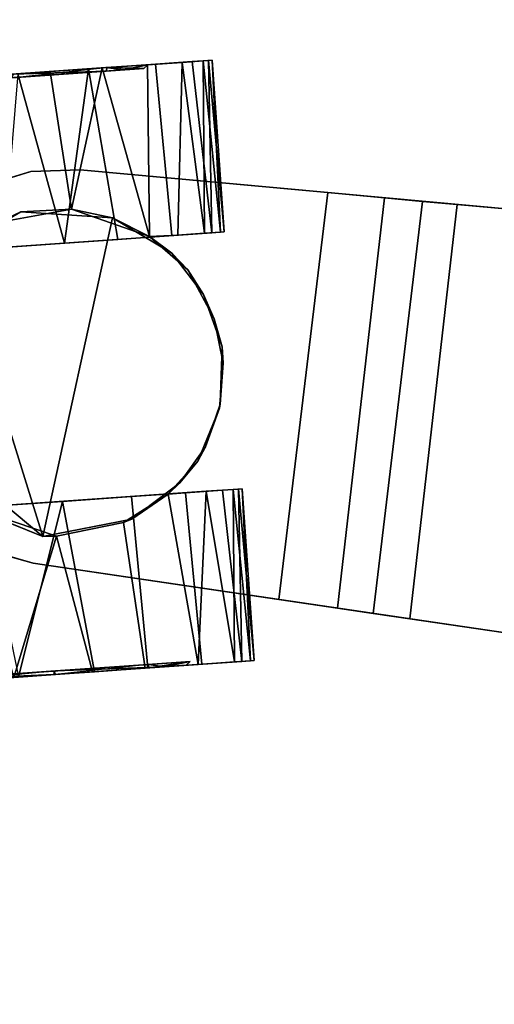
# Model space of a CAD drawing. Extents: x -128 to 158, y -141 to 41.
# Drawn here: x -110 to -109, y -128 to -125 of the extents above; entities that cross this region are included whole.
import ezdxf

# ---------------------------------------------------------------- set-up
doc = ezdxf.new("R2010")
doc.units = 0
doc.header["$LTSCALE"] = 96
doc.header["$MEASUREMENT"] = 0
for name, color, linetype in [('AFUTL-3-CTPL-FXBK', 7, 'Continuous'), ('AFUTL-3-CTPL-FXSL', 7, 'Continuous'), ('AFUTL-3-LGPT-FXSL', 7, 'Continuous'), ('AFUTL-3-TP-EDLM-SH', 7, 'Continuous'), ('AFUTL-3-TPLM-TH', 7, 'Continuous'), ('AFUTL-P', 7, 'Continuous'), ('MAIN_DIMENSIONS', 7, 'Continuous'), ('MAIN_FURN', 7, 'Continuous')]:
    doc.layers.add(name, color=color, linetype=linetype)
doc.dimstyles.get("Standard").update_dxf_attribs({"dimtxt": 0.18, "dimasz": 0.18, "dimexe": 0.18, "dimexo": 0.0625, "dimgap": 0.09, "dimtad": 0, "dimtih": 1, "dimtoh": 1, "dimdec": 4, "dimzin": 0, "dimdsep": 46, "dimtxsty": 'Standard', "dimcen": 0.09, "dimadec": 0, "dimazin": 0, "dimtfac": 1, "dimtdec": 4, "dimtofl": 0, "dimtmove": 0, "dimatfit": 0, "dimfxl": 0, "dimtolj": 1, "dimtzin": 0, "dimarcsym": 0})

# ---------------------------------------------------------------- blocks, each defined once
blk = doc.blocks.new('TR7224RCSL')
at = {"layer": 'AFUTL-3-CTPL-FXBK', "color": 47, "linetype": 'Continuous'}
for points in [[(69.6383, -22.0002, 1.2367), (69.155, -22.0928, 1.3262), (69.1569, -22.103, 1.1122)], [(69.6403, -22.0105, 1.4508), (69.155, -22.0928, 1.3262), (69.6383, -22.0002, 1.2367)], [(69.6403, -22.0105, 1.4508), (69.1598, -22.1177, 1.539), (69.155, -22.0928, 1.3262)], [(69.6383, -22.0002, 1.2367), (69.1569, -22.103, 1.1122), (69.6448, -22.0342, 0.9748)], [(69.6489, -22.0557, 1.6601), (69.1598, -22.1177, 1.539), (69.6403, -22.0105, 1.4508)], [(69.6448, -22.0342, 0.9748), (69.1569, -22.103, 1.1122), (69.1656, -22.1482, 0.9029)], [(69.6665, -22.1475, 0.6748), (69.6448, -22.0342, 0.9748), (69.1656, -22.1482, 0.9029), (69.1855, -22.252, 0.6526)], [(69.6489, -22.0557, 1.6601), (69.1743, -22.1936, 1.7903), (69.1598, -22.1177, 1.539)], [(69.6683, -22.1574, 1.906), (69.1743, -22.1936, 1.7903), (69.6489, -22.0557, 1.6601)], [(69.6956, -22.2994, 0.4515), (69.6665, -22.1475, 0.6748), (69.1855, -22.252, 0.6526), (69.2144, -22.4034, 0.4381)], [(69.6683, -22.1574, 1.906), (69.1949, -22.301, 1.9878), (69.1743, -22.1936, 1.7903)], [(69.1949, -22.301, 1.9878), (69.6683, -22.1574, 1.906), (69.697, -22.307, 2.1207), (69.291, -22.4175, 2.157)], [(68.4319, -22.2312, 1.2367), (67.9486, -22.3237, 1.3262), (67.9505, -22.334, 1.1122)], [(68.4338, -22.2415, 1.4508), (67.9486, -22.3237, 1.3262), (68.4319, -22.2312, 1.2367)], [(68.4319, -22.2312, 1.2367), (67.9505, -22.334, 1.1122), (68.4384, -22.2652, 0.9748)], [(68.4338, -22.2415, 1.4508), (67.9533, -22.3487, 1.539), (67.9486, -22.3237, 1.3262)], [(68.4384, -22.2652, 0.9748), (67.9505, -22.334, 1.1122), (67.9592, -22.3792, 0.9029)], [(68.4425, -22.2867, 1.6601), (67.9533, -22.3487, 1.539), (68.4338, -22.2415, 1.4508)], [(68.4601, -22.3785, 0.6748), (68.4384, -22.2652, 0.9748), (67.9592, -22.3792, 0.9029), (67.979, -22.483, 0.6526)], [(68.4425, -22.2867, 1.6601), (67.9647, -22.4081, 1.7446), (67.9533, -22.3487, 1.539)], [(68.4568, -22.3614, 1.8496), (67.9647, -22.4081, 1.7446), (68.4425, -22.2867, 1.6601)], [(68.4425, -22.2867, 1.6601), (68.4717, -22.4392, 1.2815), (68.4703, -22.4416, 1.9939), (68.4568, -22.3614, 1.8496)], [(69.7242, -22.4488, 0.3005), (69.6956, -22.2994, 0.4515), (69.2144, -22.4034, 0.4381), (69.2517, -22.5981, 0.2524)], [(69.291, -22.4175, 2.157), (69.697, -22.307, 2.1207), (69.7253, -22.4549, 2.2676), (69.3522, -22.6032, 2.3276)], [(68.4568, -22.3614, 1.8496), (68.4703, -22.4416, 1.9939), (67.9832, -22.5052, 1.9461), (67.9647, -22.4081, 1.7446)], [(68.4892, -22.5304, 0.4515), (68.4601, -22.3785, 0.6748), (67.979, -22.483, 0.6526), (68.015, -22.6711, 0.3945)], [(67.9832, -22.5052, 1.9461), (68.4703, -22.4416, 1.9939), (68.0077, -22.6329, 2.1234)], [(68.0077, -22.6329, 2.1234), (68.4703, -22.4416, 1.9939), (68.4195, -22.672, 2.2436)], [(69.7242, -22.4488, 0.3005), (69.2517, -22.5981, 0.2524), (69.7651, -22.6627, 0.1509)], [(69.3522, -22.6032, 2.3276), (69.7253, -22.4549, 2.2676), (69.7678, -22.6764, 2.4202)], [(68.4892, -22.5304, 0.4515), (68.015, -22.6711, 0.3945), (68.5177, -22.6798, 0.3005)], [(69.7651, -22.6627, 0.1509), (69.2517, -22.5981, 0.2524), (69.2946, -22.8221, 0.1191)], [(69.7678, -22.6764, 2.4202), (69.3003, -22.8543, 2.4632), (69.3522, -22.6032, 2.3276)], [(68.0077, -22.6329, 2.1234), (68.4195, -22.672, 2.2436), (68.0357, -22.779, 2.2681)], [(68.5177, -22.6798, 0.3005), (68.015, -22.6711, 0.3945), (68.0531, -22.8701, 0.2249)], [(68.0676, -22.9457, 2.3871), (68.0357, -22.779, 2.2681), (68.4195, -22.672, 2.2436), (68.4823, -22.8761, 2.3927)], [(68.5177, -22.6798, 0.3005), (68.0531, -22.8701, 0.2249), (68.5507, -22.8518, 0.177)]]:
    blk.add_3dface(points, dxfattribs=at)
for points, invisible_edges in [([(69.6749, -22.1914, 1.191), (69.6383, -22.0002, 1.2367), (69.6448, -22.0342, 0.9748), (69.6949, -22.2956, 0.8064)], 5), ([(69.6749, -22.1914, 1.191), (69.6868, -22.2531, 1.6758), (69.6403, -22.0105, 1.4508), (69.6383, -22.0002, 1.2367)], 10), ([(69.6868, -22.2531, 1.6758), (69.6683, -22.1574, 1.906), (69.6489, -22.0557, 1.6601), (69.6403, -22.0105, 1.4508)], 9), ([(69.6949, -22.2956, 0.8064), (69.6448, -22.0342, 0.9748), (69.6665, -22.1475, 0.6748), (69.6956, -22.2994, 0.4515)], 9), ([(69.1948, -22.3009, 1.2815), (69.1569, -22.103, 1.1122), (69.155, -22.0928, 1.3262), (69.1598, -22.1177, 1.539)], 9), ([(69.1569, -22.103, 1.1122), (69.3002, -22.8515, 1.2815), (69.1855, -22.252, 0.6526), (69.1656, -22.1482, 0.9029)], 3), ([(69.3002, -22.8515, 1.2815), (69.1569, -22.103, 1.1122), (69.1948, -22.3009, 1.2815)], 3), ([(69.1598, -22.1177, 1.539), (69.1743, -22.1936, 1.7903), (69.1949, -22.301, 1.9878), (69.1948, -22.3009, 1.2815)], 8), ([(69.7464, -22.5649, 2.115), (69.697, -22.307, 2.1207), (69.6683, -22.1574, 1.906), (69.6868, -22.2531, 1.6758)], 5), ([(68.4319, -22.2312, 1.2367), (68.4384, -22.2652, 0.9748), (68.5773, -22.9904, 1.2815), (68.4717, -22.4392, 1.2815)], 10), ([(68.4717, -22.4392, 1.2815), (68.4425, -22.2867, 1.6601), (68.4338, -22.2415, 1.4508), (68.4319, -22.2312, 1.2367)], 8), ([(68.4384, -22.2652, 0.9748), (68.4601, -22.3785, 0.6748), (68.4892, -22.5304, 0.4515), (68.5773, -22.9904, 1.2815)], 12), ([(69.3002, -22.8515, 1.2815), (69.2144, -22.4034, 0.4381), (69.1855, -22.252, 0.6526)], 13), ([(69.7453, -22.5588, 0.4533), (69.6949, -22.2956, 0.8064), (69.6956, -22.2994, 0.4515), (69.7242, -22.4488, 0.3005)], 10), ([(67.9831, -22.5046, 1.2773), (67.9592, -22.3792, 0.9029), (67.9505, -22.334, 1.1122), (67.9486, -22.3237, 1.3262)], 9), ([(67.9831, -22.5046, 1.2773), (67.9486, -22.3237, 1.3262), (67.9533, -22.3487, 1.539)], 13), ([(69.7464, -22.5649, 2.115), (69.7678, -22.6764, 2.4202), (69.7253, -22.4549, 2.2676), (69.697, -22.307, 2.1207)], 9), ([(67.9831, -22.5046, 1.2773), (67.9533, -22.3487, 1.539), (67.9647, -22.4081, 1.7446), (68.0051, -22.6191, 1.7566)], 5), ([(68.0057, -22.6224, 0.7995), (67.979, -22.483, 0.6526), (67.9592, -22.3792, 0.9029), (67.9831, -22.5046, 1.2773)], 5), ([(68.0051, -22.6191, 1.7566), (67.9647, -22.4081, 1.7446), (67.9832, -22.5052, 1.9461), (68.0077, -22.6329, 2.1234)], 9), ([(69.2946, -22.8221, 0.1191), (69.2517, -22.5981, 0.2524), (69.2144, -22.4034, 0.4381), (69.3002, -22.8515, 1.2815)], 12), ([(69.7453, -22.5588, 0.4533), (69.7242, -22.4488, 0.3005), (69.7651, -22.6627, 0.1509), (69.8186, -22.9419, 0.2417)], 5), ([(68.0566, -22.8884, 0.448), (68.015, -22.6711, 0.3945), (67.979, -22.483, 0.6526), (68.0057, -22.6224, 0.7995)], 5), ([(68.5773, -22.9904, 1.2815), (68.4892, -22.5304, 0.4515), (68.5177, -22.6798, 0.3005), (68.5507, -22.8518, 0.177)], 9), ([(69.82, -22.949, 2.3235), (69.8158, -22.9274, 2.5172), (69.7678, -22.6764, 2.4202), (69.7464, -22.5649, 2.115)], 5), ([(68.0555, -22.8823, 2.1097), (68.0051, -22.6191, 1.7566), (68.0077, -22.6329, 2.1234), (68.0357, -22.779, 2.2681)], 10), ([(68.0566, -22.8884, 0.448), (68.0882, -23.0531, 0.1191), (68.0531, -22.8701, 0.2249), (68.015, -22.6711, 0.3945)], 9), ([(68.0555, -22.8823, 2.1097), (68.0357, -22.779, 2.2681), (68.0676, -22.9457, 2.3871), (68.1039, -23.135, 2.4789)], 9)]:
    blk.add_3dface(points, dxfattribs=dict(at, invisible_edges=invisible_edges))
at = {"layer": 'AFUTL-3-CTPL-FXSL', "color": 47, "linetype": 'Continuous'}
for points, invisible_edges in [([(69.663, -22.1814, 1.2775), (69.6858, -22.3007, 0.7995), (69.7368, -22.5667, 0.448), (69.8089, -22.9437, 2.3213)], 12), ([(69.663, -22.1814, 1.2775), (69.8089, -22.9437, 2.3213), (69.7356, -22.5606, 2.1097), (69.6852, -22.2974, 1.7566)], 1), ([(68.6165, -22.2683, 2.4709), (68.759, -22.1978, 2.4709), (68.922, -22.1834, 2.4709), (69.3585, -22.6418, 2.4708)], 12), ([(69.1948, -22.3009, 1.2815), (68.8044, -22.1892, 1.2815), (68.6818, -22.2294, 1.2815)], 13), ([(68.8044, -22.1892, 1.2815), (69.1948, -22.3009, 1.2815), (69.0912, -22.2278, 1.2815), (68.9334, -22.1844, 1.2816)], 1), ([(69.1595, -22.2714, 2.4709), (69.3585, -22.6418, 2.4708), (68.922, -22.1834, 2.4709), (69.0481, -22.2112, 2.4709)], 3), ([(69.1948, -22.3009, 1.2815), (68.6818, -22.2294, 1.2815), (68.5521, -22.3213, 1.2815), (68.4717, -22.4392, 1.2815)], 9), ([(68.6165, -22.2683, 2.4709), (69.3585, -22.6418, 2.4708), (68.4299, -22.5523, 2.4709), (68.5104, -22.3724, 2.4708)], 1), ([(69.1595, -22.2714, 2.4709), (69.2783, -22.3952, 2.4709), (69.3585, -22.6418, 2.4708)], 12), ([(69.2819, -22.885, 1.2815), (69.1948, -22.3009, 1.2815), (68.4717, -22.4392, 1.2815), (68.5773, -22.9904, 1.2815)], 11), ([(69.1948, -22.3009, 1.2815), (69.2819, -22.885, 1.2815), (69.3002, -22.8515, 1.2815)], 1), ([(67.9951, -22.5148, 1.3843), (68.1385, -23.2635, 0.2417), (68.0651, -22.8804, 0.4533), (68.006, -22.5718, 0.8951)], 1), ([(68.0663, -22.8865, 2.115), (68.1385, -23.2635, 0.2417), (67.9951, -22.5148, 1.3843), (68.0154, -22.6205, 1.7635)], 3), ([(69.7368, -22.5667, 0.448), (69.8103, -22.9509, 0.2394), (69.8934, -23.3848, 0.1974), (69.8089, -22.9437, 2.3213)], 12)]:
    blk.add_3dface(points, dxfattribs=dict(at, invisible_edges=invisible_edges))
for points in [[(68.6165, -22.2683, 2.4709), (68.6818, -22.2294, 1.2815), (68.759, -22.1978, 2.4709)], [(68.759, -22.1978, 2.4709), (68.6818, -22.2294, 1.2815), (68.8044, -22.1892, 1.2815)], [(68.922, -22.1834, 2.4709), (68.759, -22.1978, 2.4709), (68.8044, -22.1892, 1.2815), (68.9334, -22.1844, 1.2816)], [(69.0481, -22.2112, 2.4709), (68.922, -22.1834, 2.4709), (68.9334, -22.1844, 1.2816), (69.0912, -22.2278, 1.2815)], [(69.0481, -22.2112, 2.4709), (69.0912, -22.2278, 1.2815), (69.1595, -22.2714, 2.4709)], [(68.6165, -22.2683, 2.4709), (68.5521, -22.3213, 1.2815), (68.6818, -22.2294, 1.2815)], [(69.1595, -22.2714, 2.4709), (69.0912, -22.2278, 1.2815), (69.1948, -22.3009, 1.2815)], [(68.5104, -22.3724, 2.4708), (68.5521, -22.3213, 1.2815), (68.6165, -22.2683, 2.4709)], [(69.1595, -22.2714, 2.4709), (69.1949, -22.301, 1.9878), (69.2783, -22.3952, 2.4709)], [(69.1595, -22.2714, 2.4709), (69.1948, -22.3009, 1.2815), (69.1949, -22.301, 1.9878)], [(68.5104, -22.3724, 2.4708), (68.4717, -22.4392, 1.2815), (68.5521, -22.3213, 1.2815)], [(69.2783, -22.3952, 2.4709), (69.1949, -22.301, 1.9878), (69.291, -22.4175, 2.157)], [(68.4703, -22.4416, 1.9939), (68.5104, -22.3724, 2.4708), (68.4299, -22.5523, 2.4709)], [(68.5104, -22.3724, 2.4708), (68.4703, -22.4416, 1.9939), (68.4717, -22.4392, 1.2815)], [(69.2783, -22.3952, 2.4709), (69.291, -22.4175, 2.157), (69.3522, -22.6032, 2.3276), (69.3585, -22.6418, 2.4708)], [(68.4195, -22.672, 2.2436), (68.4703, -22.4416, 1.9939), (68.4299, -22.5523, 2.4709)], [(68.4195, -22.672, 2.2436), (68.4299, -22.5523, 2.4709), (68.4444, -22.815, 2.4707)], [(68.4299, -22.5523, 2.4709), (69.3585, -22.6418, 2.4708), (68.5777, -22.9917, 2.4612), (68.4444, -22.815, 2.4707)], [(69.3585, -22.6418, 2.4708), (69.3522, -22.6032, 2.3276), (69.3003, -22.8543, 2.4632)], [(68.5777, -22.9917, 2.4612), (69.3585, -22.6418, 2.4708), (69.0707, -23.0837, 2.4708), (68.745, -23.0919, 2.4709)], [(69.3585, -22.6418, 2.4708), (69.3003, -22.8543, 2.4632), (69.0707, -23.0837, 2.4708)], [(68.4444, -22.815, 2.4707), (68.4823, -22.8761, 2.3927), (68.4195, -22.672, 2.2436)], [(68.5777, -22.9917, 2.4612), (68.4823, -22.8761, 2.3927), (68.4444, -22.815, 2.4707)]]:
    blk.add_3dface(points, dxfattribs=at)
at = {"layer": 'AFUTL-3-LGPT-FXSL', "color": 30, "linetype": 'Continuous'}
for points, invisible_edges in [([(68.0857, -14.7109, 7.7628), (69.6557, -14.7109, 7.7628), (68.8632, -23.1975, 3.8049), (68.3045, -22.6607, 4.0552)], 6), ([(68.2747, -21.5785, 3.1218), (69.467, -21.5723, 3.1241), (69.6557, -14.7109, 5.7607), (68.0857, -14.7109, 5.7607)], 4), ([(68.3045, -22.6607, 4.0552), (68.2747, -21.5785, 3.1218), (68.0857, -14.7109, 5.7607), (68.0857, -14.7109, 7.7628)], 1), ([(69.437, -22.6607, 4.0552), (68.8632, -23.1975, 3.8049), (69.6557, -14.7109, 7.7628)], 3), ([(69.467, -21.5723, 3.1241), (69.437, -22.6607, 4.0552), (69.6557, -14.7109, 7.7628), (69.6557, -14.7109, 5.7607)], 1), ([(68.2775, -21.6781, 3.0388), (68.2747, -21.5785, 3.1218), (68.3045, -22.6607, 4.0552)], 14), ([(69.467, -21.5723, 3.1241), (69.464, -21.6781, 3.0388), (69.437, -22.6607, 4.0552)], 14), ([(68.3045, -22.6607, 4.0552), (68.3045, -22.6607, 2.4709), (68.2805, -21.7876, 2.8787), (68.2775, -21.6781, 3.0388)], 10), ([(69.464, -21.6781, 3.0388), (69.4611, -21.781, 2.892), (69.437, -22.6607, 4.0552)], 14), ([(68.285, -21.9503, 2.4709), (68.2805, -21.7876, 2.8787), (68.3045, -22.6607, 2.4709)], 2), ([(69.4565, -21.9503, 2.4709), (69.437, -22.6607, 2.4709), (69.437, -22.6607, 4.0552), (69.4611, -21.781, 2.892)], 4), ([(68.3265, -22.8004, 2.4709), (69.4565, -21.9503, 2.4709), (68.285, -21.9503, 2.4709), (68.3045, -22.6607, 2.4709)], 1), ([(68.3265, -22.8004, 2.4709), (68.3833, -22.9299, 2.4709), (69.4565, -21.9503, 2.4709)], 14), ([(69.4565, -21.9503, 2.4709), (68.3833, -22.9299, 2.4709), (68.4711, -23.0406, 2.4709), (68.5843, -23.1254, 2.4709)], 9), ([(69.4565, -21.9503, 2.4709), (68.5843, -23.1254, 2.4709), (68.7153, -23.1786, 2.4709), (68.8704, -23.1982, 2.4709)], 9), ([(69.437, -22.6607, 2.4709), (69.4565, -21.9503, 2.4709), (68.8704, -23.1982, 2.4709), (69.0262, -23.1786, 2.4709)], 10), ([(68.6022, -23.1373, 3.833), (68.485, -23.0563, 3.8705), (68.3265, -22.8004, 3.9901), (68.3045, -22.6607, 4.0552)], 10), ([(68.8632, -23.1975, 3.8049), (68.7356, -23.1855, 3.8105), (68.6022, -23.1373, 3.833), (68.3045, -22.6607, 4.0552)], 12), ([(68.9919, -23.1877, 3.8095), (68.8632, -23.1975, 3.8049), (69.437, -22.6607, 4.0552), (69.1263, -23.1429, 3.8303)], 6), ([(69.0262, -23.1786, 2.4709), (69.3582, -22.9299, 2.4709), (69.415, -22.8004, 2.4709), (69.437, -22.6607, 2.4709)], 9), ([(69.437, -22.6607, 4.0552), (69.415, -22.8004, 3.9901), (69.2578, -23.0555, 3.871), (69.1263, -23.1429, 3.8303)], 10), ([(68.3833, -22.9299, 3.9297), (68.3265, -22.8004, 3.9901), (68.485, -23.0563, 3.8705)], 2)]:
    blk.add_3dface(points, dxfattribs=dict(at, invisible_edges=invisible_edges))
for points in [[(68.2747, -21.5785, 3.1218), (68.2775, -21.6781, 3.0388), (69.464, -21.6781, 3.0388), (69.467, -21.5723, 3.1241)], [(68.2775, -21.6781, 3.0388), (68.2805, -21.7876, 2.8787), (69.4611, -21.781, 2.892), (69.464, -21.6781, 3.0388)], [(68.2805, -21.7876, 2.8787), (68.285, -21.9503, 2.4709), (69.4565, -21.9503, 2.4709), (69.4611, -21.781, 2.892)], [(69.6868, -22.2531, 1.6758), (69.663, -22.1814, 1.2775), (69.6852, -22.2974, 1.7566)], [(69.6749, -22.1914, 1.191), (69.663, -22.1814, 1.2775), (69.6868, -22.2531, 1.6758)], [(69.6949, -22.2956, 0.8064), (69.663, -22.1814, 1.2775), (69.6749, -22.1914, 1.191)], [(69.6868, -22.2531, 1.6758), (69.6852, -22.2974, 1.7566), (69.7356, -22.5606, 2.1097)], [(69.6868, -22.2531, 1.6758), (69.7356, -22.5606, 2.1097), (69.7464, -22.5649, 2.115)], [(67.9951, -22.5148, 1.3843), (67.9831, -22.5046, 1.2773), (68.0051, -22.6191, 1.7566)], [(68.006, -22.5718, 0.8951), (67.9831, -22.5046, 1.2773), (67.9951, -22.5148, 1.3843)], [(68.006, -22.5718, 0.8951), (68.0057, -22.6224, 0.7995), (67.9831, -22.5046, 1.2773)], [(67.9951, -22.5148, 1.3843), (68.0051, -22.6191, 1.7566), (68.0154, -22.6205, 1.7635)], [(68.0651, -22.8804, 0.4533), (68.0057, -22.6224, 0.7995), (68.006, -22.5718, 0.8951)], [(69.7464, -22.5649, 2.115), (69.7356, -22.5606, 2.1097), (69.8089, -22.9437, 2.3213)], [(69.7464, -22.5649, 2.115), (69.8089, -22.9437, 2.3213), (69.82, -22.949, 2.3235)], [(68.0154, -22.6205, 1.7635), (68.0051, -22.6191, 1.7566), (68.0555, -22.8823, 2.1097)], [(68.0154, -22.6205, 1.7635), (68.0555, -22.8823, 2.1097), (68.0663, -22.8865, 2.115)], [(68.3265, -22.8004, 3.9901), (68.3265, -22.8004, 2.4709), (68.3045, -22.6607, 2.4709), (68.3045, -22.6607, 4.0552)], [(69.415, -22.8004, 3.9901), (69.437, -22.6607, 4.0552), (69.437, -22.6607, 2.4709), (69.415, -22.8004, 2.4709)], [(68.3265, -22.8004, 3.9901), (68.3833, -22.9299, 3.9297), (68.3833, -22.9299, 2.4709), (68.3265, -22.8004, 2.4709)]]:
    blk.add_3dface(points, dxfattribs=at)
at = {"layer": 'AFUTL-3-TP-EDLM-SH', "color": 5, "linetype": 'Continuous'}
for points in [[(71.9431, -23.9423, 28.8555), (0.0613, -23.9423, 28.8555), (0.0613, -23.9423, 27.8476), (71.9431, -23.9423, 27.8476)], [(71.9431, -23.9585, 27.8476), (71.9431, -23.9423, 27.8476), (0.0613, -23.9423, 27.8476), (0.0613, -23.9623, 27.8508)], [(0.0613, -23.9586, 28.8555), (0.0613, -23.9423, 28.8555), (71.9431, -23.9423, 28.8555)], [(71.9431, -23.9698, 28.8498), (0.0613, -23.9586, 28.8555), (71.9431, -23.9423, 28.8555)], [(71.9431, -23.9786, 27.8601), (71.9431, -23.9585, 27.8476), (0.0613, -23.9623, 27.8508), (0.0613, -23.9786, 27.8601)], [(71.9431, -23.9698, 28.8498), (0.0613, -23.9834, 28.8394), (0.0613, -23.9586, 28.8555)], [(71.9431, -23.994, 28.8258), (0.0613, -23.9834, 28.8394), (71.9431, -23.9698, 28.8498)], [(71.9431, -23.9927, 27.875), (71.9431, -23.9786, 27.8601), (0.0613, -23.9786, 27.8601), (0.0613, -23.994, 27.8773)], [(71.9431, -23.994, 28.8258), (0.0619, -24.0022, 28.8122), (0.0613, -23.9834, 28.8394)], [(71.9425, -24.0022, 27.8906), (71.9431, -23.9927, 27.875), (0.0613, -23.994, 27.8773), (0.0613, -24.0014, 27.9006)], [(71.9431, -24.0014, 28.8025), (71.9425, -24.0022, 27.8906), (0.0613, -24.0014, 27.9006), (0.0619, -24.0022, 28.8122)], [(71.9431, -24.0014, 28.8025), (0.0619, -24.0022, 28.8122), (71.9431, -23.994, 28.8258)]]:
    blk.add_3dface(points, dxfattribs=at)
at = {"layer": 'AFUTL-3-TPLM-TH', "color": 42, "linetype": 'Continuous'}
for points, invisible_edges in [([(0.0613, -23.9423, 28.8555), (71.9431, -0.0605, 28.8555), (71.9431, -23.9423, 28.8555)], 1), ([(0.0613, -23.9423, 27.8476), (71.9431, -23.9423, 27.8476), (71.9431, -0.0605, 27.8476)], 12), ([(0.0613, -23.9423, 27.8476), (71.9431, -23.9423, 28.8555), (71.9431, -23.9423, 27.8476)], 1), ([(0.0613, -23.9423, 27.8476), (0.0613, -23.9423, 28.8555), (71.9431, -23.9423, 28.8555)], 12)]:
    blk.add_3dface(points, dxfattribs=dict(at, invisible_edges=invisible_edges))
at = {"layer": 'AFUTL-P', "color": 1, "linetype": 'Continuous'}
for p, q in [((68.3045, -22.6607), (68.0857, -14.7109)), ((68.2747, -21.5785), (68.0857, -14.7109)), ((69.437, -22.6607), (69.6557, -14.7109)), ((69.467, -21.5723), (69.6557, -14.7109)), ((68.2747, -21.5785), (69.467, -21.5723)), ((68.2747, -21.5785), (68.3045, -22.6607)), ((68.2775, -21.6781), (68.2747, -21.5785)), ((69.467, -21.5723), (69.437, -22.6607)), ((69.464, -21.6781), (69.467, -21.5723)), ((68.2775, -21.6781), (68.3045, -22.6607)), ((68.2805, -21.7876), (68.2775, -21.6781)), ((68.2775, -21.6781), (69.464, -21.6781)), ((69.4611, -21.781), (69.464, -21.6781)), ((68.2805, -21.7876), (69.4611, -21.781)), ((68.2805, -21.7876), (68.285, -21.9503)), ((68.2805, -21.7876), (68.3045, -22.6607)), ((69.4611, -21.781), (69.437, -22.6607)), ((69.4611, -21.781), (69.4565, -21.9503)), ((68.285, -21.9503), (68.3045, -22.6607)), ((69.4565, -21.9503), (68.285, -21.9503)), ((69.437, -22.6607), (69.4565, -21.9503)), ((69.155, -22.0928), (69.6383, -22.0002)), ((69.6403, -22.0105), (69.6383, -22.0002)), ((69.6749, -22.1914), (69.6383, -22.0002)), ((69.6489, -22.0557), (69.6403, -22.0105)), ((69.6868, -22.2531), (69.6403, -22.0105)), ((69.6448, -22.0342), (69.1656, -22.1482)), ((69.6949, -22.2956), (69.6448, -22.0342)), ((69.6448, -22.0342), (69.6665, -22.1475)), ((69.1743, -22.1936), (69.6489, -22.0557)), ((69.6489, -22.0557), (69.6683, -22.1574)), ((69.1598, -22.1177), (69.155, -22.0928)), ((69.155, -22.0928), (69.1569, -22.103)), ((69.1569, -22.103), (69.3002, -22.8515)), ((69.1569, -22.103), (69.1656, -22.1482)), ((69.1743, -22.1936), (69.1598, -22.1177)), ((69.1598, -22.1177), (69.1948, -22.3009)), ((69.1656, -22.1482), (69.1855, -22.252)), ((69.6665, -22.1475), (69.1855, -22.252)), ((69.6665, -22.1475), (69.6956, -22.2994)), ((69.1743, -22.1936), (69.6683, -22.1574)), ((69.6683, -22.1574), (69.1949, -22.301)), ((69.663, -22.1814), (69.8089, -22.9437)), ((69.663, -22.1814), (69.6852, -22.2974)), ((69.6858, -22.3007), (69.663, -22.1814)), ((69.663, -22.1814), (69.6949, -22.2956)), ((69.663, -22.1814), (69.6749, -22.1914)), ((69.663, -22.1814), (69.6868, -22.2531)), ((69.6683, -22.1574), (69.697, -22.307)), ((68.6165, -22.2683), (68.759, -22.1978)), ((68.6818, -22.2294), (68.8044, -22.1892)), ((68.6818, -22.2294), (68.759, -22.1978)), ((68.759, -22.1978), (68.922, -22.1834)), ((68.759, -22.1978), (68.8044, -22.1892)), ((68.8044, -22.1892), (68.922, -22.1834)), ((68.8044, -22.1892), (68.9334, -22.1844)), ((68.922, -22.1834), (68.9334, -22.1844)), ((68.922, -22.1834), (69.0481, -22.2112)), ((68.9334, -22.1844), (69.0912, -22.2278)), ((68.9334, -22.1844), (69.0481, -22.2112)), ((69.0481, -22.2112), (69.0912, -22.2278)), ((69.0481, -22.2112), (69.1595, -22.2714)), ((69.1743, -22.1936), (69.1949, -22.301)), ((69.1743, -22.1936), (69.1948, -22.3009)), ((69.6749, -22.1914), (69.6949, -22.2956)), ((69.6868, -22.2531), (69.6749, -22.1914)), ((67.9486, -22.3237), (68.4319, -22.2312)), ((68.4319, -22.2312), (68.4384, -22.2652)), ((68.4717, -22.4392), (68.4319, -22.2312)), ((68.4338, -22.2415), (68.4319, -22.2312)), ((68.5521, -22.3213), (68.6818, -22.2294)), ((68.6165, -22.2683), (68.6818, -22.2294)), ((69.0912, -22.2278), (69.1948, -22.3009)), ((69.0912, -22.2278), (69.1595, -22.2714)), ((68.4384, -22.2652), (67.9592, -22.3792)), ((68.4425, -22.2867), (68.4338, -22.2415)), ((68.4717, -22.4392), (68.4338, -22.2415)), ((68.5773, -22.9904), (68.4384, -22.2652)), ((68.4384, -22.2652), (68.4601, -22.3785)), ((69.1855, -22.252), (69.2144, -22.4034)), ((69.1855, -22.252), (69.3002, -22.8515)), ((69.6852, -22.2974), (69.6868, -22.2531)), ((69.7356, -22.5606), (69.6868, -22.2531)), ((69.7464, -22.5649), (69.6868, -22.2531)), ((68.4717, -22.4392), (68.4425, -22.2867)), ((68.4568, -22.3614), (68.4425, -22.2867)), ((68.6165, -22.2683), (68.5104, -22.3724)), ((68.5521, -22.3213), (68.6165, -22.2683)), ((69.1595, -22.2714), (69.1949, -22.301)), ((69.1595, -22.2714), (69.2783, -22.3952)), ((69.6858, -22.3007), (69.6949, -22.2956)), ((69.6949, -22.2956), (69.7453, -22.5588)), ((67.9486, -22.3237), (67.9505, -22.334)), ((67.9533, -22.3487), (67.9486, -22.3237)), ((67.9831, -22.5046), (67.9486, -22.3237)), ((68.5521, -22.3213), (68.4717, -22.4392)), ((68.5521, -22.3213), (68.5104, -22.3724)), ((69.1948, -22.3009), (69.3002, -22.8515)), ((69.1948, -22.3009), (69.1949, -22.301)), ((69.2783, -22.3952), (69.1949, -22.301)), ((69.1949, -22.301), (69.291, -22.4175)), ((69.6956, -22.2994), (69.2144, -22.4034)), ((69.697, -22.307), (69.291, -22.4175)), ((69.6852, -22.2974), (69.8089, -22.9437)), ((69.6852, -22.2974), (69.7356, -22.5606)), ((69.6858, -22.3007), (69.8089, -22.9437)), ((69.7368, -22.5667), (69.6858, -22.3007)), ((69.6858, -22.3007), (69.7453, -22.5588)), ((69.6956, -22.2994), (69.7242, -22.4488)), ((69.697, -22.307), (69.7253, -22.4549)), ((67.9505, -22.334), (67.9592, -22.3792)), ((67.9831, -22.5046), (67.9505, -22.334)), ((67.9647, -22.4081), (67.9533, -22.3487)), ((67.9831, -22.5046), (67.9533, -22.3487)), ((67.9592, -22.3792), (67.979, -22.483)), ((68.0057, -22.6224), (67.9592, -22.3792)), ((68.4601, -22.3785), (67.979, -22.483)), ((68.5104, -22.3724), (68.4299, -22.5523)), ((68.4568, -22.3614), (68.4703, -22.4416)), ((68.5773, -22.9904), (68.4601, -22.3785)), ((68.4601, -22.3785), (68.4892, -22.5304)), ((68.5104, -22.3724), (68.4703, -22.4416)), ((67.9647, -22.4081), (67.9832, -22.5052)), ((68.0051, -22.6191), (67.9647, -22.4081)), ((69.2144, -22.4034), (69.3002, -22.8515)), ((69.2144, -22.4034), (69.2517, -22.5981)), ((69.3585, -22.6418), (69.2783, -22.3952)), ((69.2783, -22.3952), (69.291, -22.4175)), ((69.3522, -22.6032), (69.291, -22.4175)), ((67.9832, -22.5052), (68.4703, -22.4416)), ((68.4195, -22.672), (68.4703, -22.4416)), ((68.4299, -22.5523), (68.4703, -22.4416)), ((68.4717, -22.4392), (68.4703, -22.4416)), ((68.5773, -22.9904), (68.4717, -22.4392)), ((69.7242, -22.4488), (69.2517, -22.5981)), ((69.7253, -22.4549), (69.3522, -22.6032)), ((69.7242, -22.4488), (69.7651, -22.6627)), ((69.7253, -22.4549), (69.7678, -22.6764)), ((69.7464, -22.5649), (69.7253, -22.4549)), ((67.979, -22.483), (68.015, -22.6711)), ((68.0057, -22.6224), (67.9831, -22.5046)), ((68.0051, -22.6191), (67.9831, -22.5046)), ((68.006, -22.5718), (67.9831, -22.5046)), ((67.9951, -22.5148), (67.9831, -22.5046)), ((67.9832, -22.5052), (68.0077, -22.6329)), ((68.006, -22.5718), (67.9951, -22.5148)), ((67.9951, -22.5148), (68.0051, -22.6191)), ((67.9951, -22.5148), (68.0154, -22.6205)), ((68.4892, -22.5304), (68.015, -22.6711)), ((68.5773, -22.9904), (68.4892, -22.5304)), ((68.4892, -22.5304), (68.5177, -22.6798)), ((68.006, -22.5718), (68.0057, -22.6224)), ((68.0651, -22.8804), (68.006, -22.5718)), ((68.4299, -22.5523), (68.4195, -22.672)), ((68.4299, -22.5523), (68.4444, -22.815)), ((69.7356, -22.5606), (69.8089, -22.9437)), ((69.7356, -22.5606), (69.7464, -22.5649)), ((69.7368, -22.5667), (69.7453, -22.5588)), ((69.8103, -22.9509), (69.7368, -22.5667)), ((69.7368, -22.5667), (69.8186, -22.9419)), ((69.7453, -22.5588), (69.8186, -22.9419)), ((69.7464, -22.5649), (69.7678, -22.6764)), ((69.8089, -22.9437), (69.7464, -22.5649)), ((69.82, -22.949), (69.7464, -22.5649)), ((69.2517, -22.5981), (69.2946, -22.8221)), ((69.3003, -22.8543), (69.3522, -22.6032)), ((69.3522, -22.6032), (69.3585, -22.6418)), ((68.0051, -22.6191), (68.0555, -22.8823)), ((68.0154, -22.6205), (68.0051, -22.6191)), ((68.0566, -22.8884), (68.0057, -22.6224)), ((68.0651, -22.8804), (68.0057, -22.6224)), ((68.0357, -22.779), (68.0077, -22.6329)), ((68.0154, -22.6205), (68.0663, -22.8865)), ((68.1385, -23.2635), (68.0154, -22.6205)), ((68.0154, -22.6205), (68.0555, -22.8823)), ((68.3265, -22.8004), (68.3045, -22.6607)), ((69.0707, -23.0837), (69.3585, -22.6418)), ((69.3003, -22.8543), (69.3585, -22.6418)), ((69.415, -22.8004), (69.437, -22.6607)), ((68.015, -22.6711), (68.0531, -22.8701)), ((68.0566, -22.8884), (68.015, -22.6711)), ((68.0357, -22.779), (68.4195, -22.672)), ((68.4444, -22.815), (68.4195, -22.672)), ((68.4823, -22.8761), (68.4195, -22.672)), ((68.5773, -22.9904), (68.5177, -22.6798)), ((68.0676, -22.9457), (68.0357, -22.779)), ((68.3833, -22.9299), (68.3265, -22.8004)), ((68.4444, -22.815), (68.5777, -22.9917)), ((68.4444, -22.815), (68.4823, -22.8761))]:
    blk.add_line(p, q, dxfattribs=at)

msp = doc.modelspace()

# ---------------------------------------------------------------- block references
at = {"layer": 'MAIN_FURN', "linetype": 'Continuous', "rotation": -96.8362503051758}
msp.add_blockref('TR7224RCSL', (-79.51762, -60.1922), dxfattribs=at)

# ---------------------------------------------------------------- dimensions: what is measured, and where the dimension line sits
at = {"layer": 'MAIN_DIMENSIONS', "linetype": 'Continuous'}
msp.add_linear_dim(base=(-124.99999995, 38.9999999844), p1=(-92.9999999628, 38.9999999844), p2=(-92.9999999628, -130.9999999476), dimstyle='Standard', dxfattribs=at).render()

doc.saveas('drawing.dxf')
